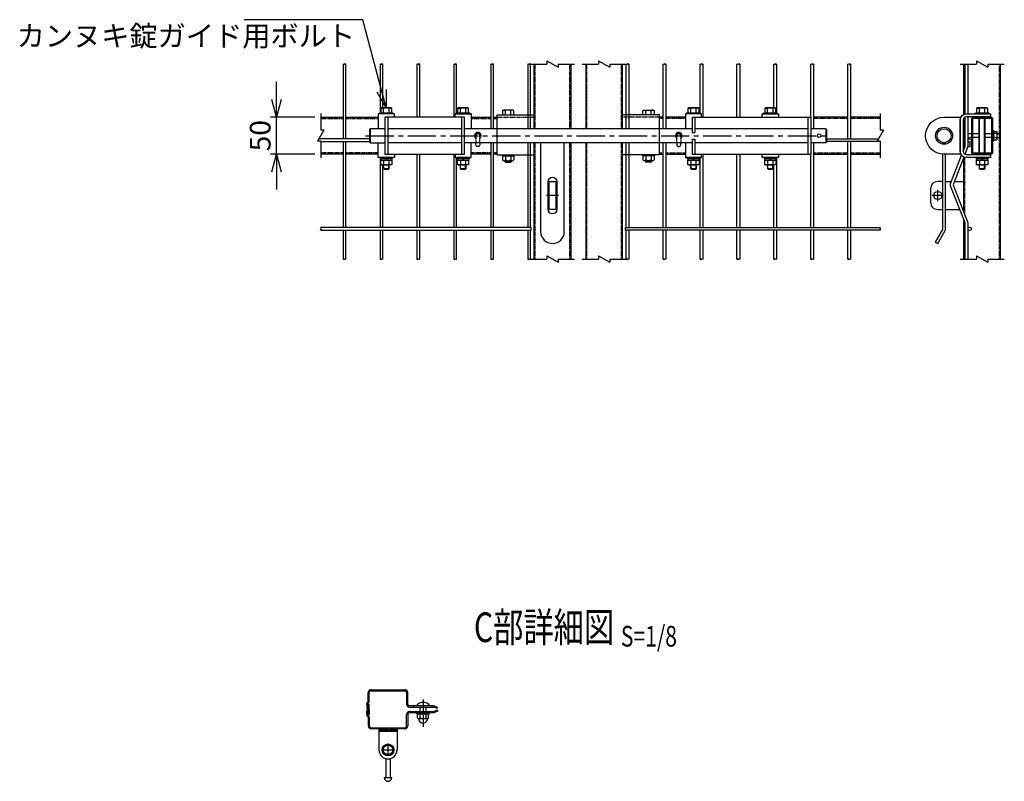
# Model space of a CAD drawing. Units: millimetres. Extents: x 448 to 8655, y 230 to 5154.
# Drawn here: x 7322 to 8655, y 1453 to 2484 of the extents above; entities that cross this region are included whole.
import ezdxf
from ezdxf.enums import TextEntityAlignment as Align

# ---------------------------------------------------------------- set-up
doc = ezdxf.new("R2010")
doc.units = ezdxf.units.MM
doc.header["$LTSCALE"] = 0.2
for name, pattern in [('CENTER', [2, 1.25, -0.25, 0.25, -0.25]), ('CENTER2', [28.575, 19.05, -3.175, 3.175, -3.175]), ('DASHED2', [9.525, 6.35, -3.175])]:
    doc.linetypes.add(name, pattern=pattern)
for name, color, linetype in [('CENTER', 6, 'CENTER2'), ('DASH', 30, 'DASHED2'), ('L', 7, 'Continuous'), ('M', 82, 'Continuous'), ('TEXT', 150, 'Continuous')]:
    doc.layers.add(name, color=color, linetype=linetype)
doc.styles.add('NCE', font='romans.shx', dxfattribs={"width": 0.8, "bigfont": 'extfont.shx'})
doc.styles.get("Standard").update_dxf_attribs({"font": 'romans.shx', "width": 0.8, "bigfont": 'extfont.shx'})
doc.dimstyles.new('NCE_8', dxfattribs={"dimscale": 8, "dimtxt": 3.5, "dimasz": 3, "dimexe": 1, "dimexo": 1, "dimgap": 1, "dimtad": 1, "dimdsep": 46, "dimtxsty": 'NCE', "dimblk": 'OPEN30', "dimcen": 0, "dimclrd": 7, "dimclre": 7, "dimclrt": 256, "dimaunit": 1, "dimadec": 1, "dimazin": 0, "dimtfac": 1, "dimtix": 1, "dimtmove": 2, "dimatfit": 2, "dimldrblk": 'OPEN30', "dimfxl": 0, "dimtolj": 1, "dimtzin": 0, "dimarcsym": 0})

# ---------------------------------------------------------------- blocks, each defined once
blk = doc.blocks.new('Title & Scale')
at = {"layer": 'TEXT', "width": 0.75}
blk.add_attdef('図面名', text='', height=5, dxfattribs=at).set_placement((0, 0), align=Align.BOTTOM_RIGHT)
blk.add_attdef('縮尺', text='', height=3.5, dxfattribs=at).set_placement((0, -0.3), align=Align.BOTTOM_LEFT)
blk = doc.blocks.new('ナットM6')
at = {"layer": 'M'}
for p, q in [((0, 7), (0.8, 7)), ((0, 7), (0, -7)), ((0.8, 7), (0.8, -7)), ((5.4, 2.8), (1, 2.8)), ((1.2, 5.5), (5.4, 5.5)), ((6, -4.3), (6, 4.3)), ((0, -7), (0.8, -7)), ((5.4, -2.8), (1, -2.8)), ((1.2, -5.5), (5.4, -5.5))]:
    blk.add_line(p, q, dxfattribs=at)
for centre, radius, start, end in [((-6, 4.5), 7.26, 346.3756, 20.3771), ((-6.3, 0), 7.89, 339.5141, 20.4859), ((4.1, 4.1), 1.88, 4.3718, 47.3401), ((4.1, 4.1), 1.88, 312.6599, 355.6282), ((-0.7, 0), 6.65, 0.7487, 24.5305), ((-6, -4.5), 7.26, 339.6229, 13.6244), ((-0.7, 0), 6.65, 335.4695, 359.2513), ((4.1, -4.1), 1.88, 4.3718, 47.3401), ((4.1, -4.1), 1.88, 312.6599, 355.6282)]:
    blk.add_arc(centre, radius, start, end, dxfattribs=at)
blk = doc.blocks.new('横材繋37x54正面')
at = {"layer": 'DASH'}
blk.add_line((0, 23.8), (50, 23.8), dxfattribs=at)
at = {"layer": 'M'}
for p, q in [((0, 27), (50, 27)), ((0, -27), (0, 27)), ((11.2, 27), (11.2, 32.8)), ((18.8, 27), (18.8, 32.8)), ((0, -27), (50, -27)), ((6.1, -27), (7.5, -28.6)), ((7.5, -28.6), (7.5, -34)), ((7.5, -28.6), (22.5, -28.6)), ((7.5, -28.6), (22.5, -28.6)), ((9.4, -35.1), (20.6, -35.1)), ((11, -35.1), (11, -36.7)), ((11, -36.7), (11.3, -37)), ((11, -36.7), (19, -36.7)), ((11.2, -28.6), (11.2, -34)), ((11.3, -37), (11.3, -35.1)), ((11.3, -37), (18.7, -37)), ((18.7, -37), (18.7, -35.1)), ((18.7, -37), (19, -36.7)), ((18.8, -28.6), (18.8, -34)), ((19, -35.1), (19, -36.7)), ((23.9, -27), (22.5, -28.6)), ((22.5, -28.6), (22.5, -34))]:
    blk.add_line(p, q, dxfattribs=at)
blk.add_lwpolyline([(22.5, 27), (22.5, 32.8), (21.2, 33.5), (8.8, 33.5), (7.5, 32.8), (7.5, 27)], close=True, dxfattribs=at)
for centre, radius, start, end in [((15, 20.9), 12.4, 72.412, 107.588), ((9.4, -32.9), 2.17, 210, 330), ((15, -28.1), 7.04, 237.7958, 302.2042), ((20.6, -32.9), 2.17, 210, 330)]:
    blk.add_arc(centre, radius, start, end, dxfattribs=at)
at = {"layer": 'M', "extrusion": (0, 0, -1)}
blk.add_ellipse((9.4, 20.9), major_axis=(0, 12.4), ratio=0.5, start_param=5.976218, end_param=6.590153, dxfattribs=at)
at = {"layer": 'M'}
blk.add_ellipse((20.6, 20.9), major_axis=(0, 12.4), ratio=0.5, start_param=5.976218, end_param=6.590153, dxfattribs=at)
blk = doc.blocks.new('Break')
for p, q in [((-1.44, -2.5), (1.44, 2.5)), ((0, 2.5), (1.44, 2.5)), ((-1.44, -2.5), (0, -2.5))]:
    blk.add_line(p, q)
blk = doc.blocks.new('_OPEN30')
at = {"color": 0, "linetype": 'ByBlock'}
for p, q in [((-1, 0.268), (0, 0)), ((0, 0), (-1, -0.268)), ((0, 0), (-1, 0))]:
    blk.add_line(p, q, dxfattribs=at)
blk = doc.blocks.new('*D41')
at = {"layer": 'TEXT', "color": 7, "lineweight": -2}
for p, q in [((7669.7, 2376), (7669.7, 2400)), ((7721.7, 2352), (7661.7, 2352)), ((7669.7, 2302), (7669.7, 2352)), ((7721.7, 2302), (7661.7, 2302)), ((7669.7, 2278), (7669.7, 2254))]:
    blk.add_line(p, q, dxfattribs=at)
at = {"layer": 'TEXT', "color": 7, "lineweight": -2, "xscale": 24, "yscale": 24, "zscale": 24}
for p, rotation in [((7669.7, 2352), 270), ((7669.7, 2302), 90)]:
    blk.add_blockref('_OPEN30', p, dxfattribs=dict(at, rotation=rotation))
at = {"layer": 'TEXT', "insert": (7647.7, 2327), "char_height": 28, "attachment_point": 5, "rotation": 90, "style": 'NCE'}
blk.add_mtext('\\A1;50', dxfattribs=at)
blk = doc.blocks.new('Break_Pipe')
blk.add_lwpolyline([(-0.5, 0, -0.388235), (0, 0)], format="xyb")
for centre, start, end in [((0.25, -0.27), 47.5641, 132.4359), ((0.25, 0.27), 227.5641, 312.4359)]:
    blk.add_arc(centre, 0.37, start, end)

msp = doc.modelspace()

# ---------------------------------------------------------------- linework, layer by layer
at = {"color": 1, "linetype": 'CENTER'}
for p, q in [((8565.375, 2238.498), (8565.375, 2253.498)), ((8572.875, 2245.998), (8557.875, 2245.998))]:
    msp.add_line(p, q, dxfattribs=at)
at = {"layer": 'CENTER', "ltscale": 10}
for p, q in [((7790.512, 2326.998), (8414.512, 2326.998)), ((8051.512, 2245.998), (8035.512, 2245.998)), ((7868.336, 1563.677), (7868.336, 1526.877)), ((7868.336, 1551.213), (7868.336, 1542.213)), ((7868.336, 1551.213), (7868.336, 1542.213)), ((7812.743, 1495.46), (7828.743, 1495.46)), ((7820.743, 1503.46), (7820.743, 1487.46))]:
    msp.add_line(p, q, dxfattribs=at)
at = {"layer": 'DASH'}
for p, q in [((8020.112, 2336.498), (8020.112, 2424.026)), ((8066.912, 2336.498), (8066.912, 2424.026)), ((8090.112, 2336.498), (8090.112, 2424.026)), ((8136.912, 2336.498), (8136.912, 2424.026)), ((8601.975, 2356.293), (8601.975, 2424.026)), ((8648.775, 2159.962), (8648.775, 2424.026)), ((8601.975, 2325.473), (8601.975, 2352.07)), ((8020.112, 2159.962), (8020.112, 2317.498)), ((8066.912, 2159.962), (8066.912, 2317.498)), ((8090.112, 2159.962), (8090.112, 2317.498)), ((8136.912, 2159.962), (8136.912, 2317.498)), ((8601.975, 2311.435), (8601.975, 2316.323)), ((8601.975, 2219.436), (8601.975, 2297.498)), ((8601.975, 2159.962), (8601.975, 2209.313)), ((7855.477, 1553.447), (7855.479, 1554.948)), ((7855.536, 1547.479), (7855.536, 1545.977)), ((7880.477, 1553.424), (7880.478, 1554.925)), ((7880.536, 1547.479), (7880.536, 1545.977)), ((7843.493, 1523.977), (7818.993, 1523.977))]:
    msp.add_line(p, q, dxfattribs=at)
for points in [[(7729.69, 2350.398), (7759.962, 2350.398)], [(7763.662, 2350.398), (7807.512, 2350.398)], [(7933.512, 2350.398), (7959.962, 2350.398)], [(7963.662, 2350.398), (7968.512, 2350.398)], [(8193.362, 2350.398), (8188.512, 2350.398)], [(8223.512, 2350.398), (8197.062, 2350.398)], [(8443.362, 2350.398), (8397.062, 2350.398)], [(8487.334, 2350.398), (8447.062, 2350.398)], [(7759.962, 2303.598), (7729.69, 2303.598)], [(7807.512, 2303.598), (7763.662, 2303.598)], [(7959.962, 2303.598), (7933.512, 2303.598)], [(7968.512, 2303.598), (7963.662, 2303.598)], [(8188.512, 2303.598), (8193.362, 2303.598)], [(8197.062, 2303.598), (8223.512, 2303.598)], [(8397.062, 2303.598), (8443.362, 2303.598)], [(8447.062, 2303.598), (8487.334, 2303.598)]]:
    msp.add_lwpolyline(points, dxfattribs=at)
at = {"layer": 'DASH', "ltscale": 0.2}
for points in [[(7945.112, 2317.498), (7945.112, 2326.998, 1), (7939.912, 2326.998), (7939.912, 2317.498)], [(8211.912, 2317.498), (8211.912, 2326.998, -1), (8217.112, 2326.998), (8217.112, 2317.498)]]:
    msp.add_lwpolyline(points, format="xyb", dxfattribs=at)
for centre, radius, start, end in [((7942.512, 2326.998), 4.5, 305.294395, 234.705605), ((7942.512, 2326.998), 3, 330.073565, 209.926435), ((8214.512, 2326.998), 4.5, 305.294395, 234.705605), ((8214.512, 2326.998), 3, 330.073565, 209.926435)]:
    msp.add_arc(centre, radius, start, end, dxfattribs=at)
at = {"layer": 'L'}
for p, q in [((8013.512, 2424.026), (8036.012, 2424.026)), ((8051.012, 2424.026), (8073.512, 2424.026)), ((8083.512, 2424.026), (8106.012, 2424.026)), ((8121.012, 2424.026), (8143.512, 2424.026)), ((8595.375, 2424.026), (8617.875, 2424.026)), ((8632.875, 2424.026), (8655.375, 2424.026)), ((7729.69, 2356.998), (7729.69, 2334.498)), ((8487.334, 2356.998), (8487.334, 2334.498)), ((7729.69, 2319.498), (7729.69, 2296.998)), ((8487.334, 2319.498), (8487.334, 2296.998)), ((8013.512, 2159.962), (8036.012, 2159.962)), ((8051.012, 2159.962), (8073.512, 2159.962)), ((8083.512, 2159.962), (8106.012, 2159.962)), ((8121.012, 2159.962), (8143.512, 2159.962)), ((8595.375, 2159.962), (8617.875, 2159.962)), ((8632.875, 2159.962), (8655.375, 2159.962))]:
    msp.add_line(p, q, dxfattribs=at)
at = {"layer": 'M'}
for p, q in [((8018.512, 2336.498), (8018.512, 2424.026)), ((8068.512, 2424.026), (8068.512, 2336.498)), ((8088.512, 2424.026), (8088.512, 2336.498)), ((8138.512, 2336.498), (8138.512, 2424.026)), ((8600.375, 2355.74), (8600.375, 2424.026)), ((8650.375, 2159.962), (8650.375, 2424.026)), ((7814.762, 2357.998), (7814.762, 2363.776)), ((7822.262, 2357.998), (7822.262, 2363.776)), ((7918.762, 2357.998), (7918.762, 2363.776)), ((7926.262, 2357.998), (7926.262, 2363.776)), ((8230.762, 2357.998), (8230.762, 2363.776)), ((8238.262, 2357.998), (8238.262, 2363.776)), ((8334.762, 2357.998), (8334.762, 2363.776)), ((8342.262, 2357.998), (8342.262, 2363.776)), ((8621.625, 2357.998), (8621.625, 2363.776)), ((8629.125, 2357.998), (8629.125, 2363.776)), ((7829.512, 2356.498), (7807.512, 2356.498)), ((7820.512, 2351.998), (7820.512, 2301.998)), ((7933.512, 2356.498), (7911.512, 2356.498)), ((7920.512, 2351.998), (7920.512, 2301.998)), ((8215.512, 2351.998), (8219.512, 2351.998)), ((8245.512, 2356.498), (8223.512, 2356.498)), ((8223.512, 2356.498), (8223.512, 2351.998)), ((8232.512, 2351.998), (8393.512, 2351.998)), ((8232.512, 2351.998), (8232.512, 2331.498)), ((8236.512, 2351.998), (8236.512, 2331.498)), ((8349.512, 2356.498), (8327.512, 2356.498)), ((8389.512, 2351.998), (8393.512, 2351.998)), ((8389.512, 2351.998), (8389.512, 2301.998)), ((8389.512, 2351.998), (8393.512, 2351.998)), ((8393.512, 2351.998), (8393.512, 2301.998)), ((8600.375, 2307.61), (8600.375, 2350.605)), ((8621.375, 2351.998), (8621.375, 2352.498)), ((8621.375, 2303.598), (8621.375, 2350.398)), ((8622.005, 2351.998), (8622.005, 2352.498)), ((8622.005, 2303.598), (8622.005, 2350.398)), ((8628.745, 2351.998), (8628.745, 2352.498)), ((8628.745, 2303.598), (8628.745, 2350.398)), ((8629.375, 2351.998), (8629.375, 2352.498)), ((8629.375, 2303.598), (8629.375, 2350.398)), ((7796.512, 2336.498), (7796.512, 2317.498)), ((7920.512, 2336.498), (7820.512, 2336.498)), ((8232.512, 2336.498), (7924.512, 2336.498)), ((8236.512, 2345.998), (8236.512, 2331.498)), ((8389.512, 2336.498), (8236.512, 2336.498)), ((8393.512, 2345.998), (8393.512, 2307.998)), ((8413.512, 2336.498), (8393.512, 2336.498)), ((8413.512, 2336.498), (8414.512, 2335.498)), ((8413.512, 2336.498), (8413.512, 2317.498)), ((8414.512, 2335.498), (8414.512, 2318.498)), ((8232.512, 2331.498), (8236.512, 2331.498)), ((8232.512, 2322.498), (8232.512, 2301.998)), ((8232.512, 2322.498), (8236.512, 2322.498)), ((8236.512, 2322.498), (8236.512, 2307.998)), ((8236.512, 2322.498), (8236.512, 2301.998)), ((8621.375, 2329.598), (8612.475, 2329.598)), ((8621.375, 2324.398), (8612.475, 2324.398)), ((8638.275, 2329.598), (8629.375, 2329.598)), ((8638.275, 2324.398), (8629.375, 2324.398)), ((8645.875, 2329.498), (8648.675, 2329.498)), ((8645.875, 2324.498), (8648.675, 2324.498)), ((7920.512, 2317.498), (7820.512, 2317.498)), ((8232.512, 2317.498), (7924.512, 2317.498)), ((8018.512, 2159.962), (8018.512, 2317.498)), ((8068.512, 2317.498), (8068.512, 2159.962)), ((8088.512, 2317.498), (8088.512, 2159.962)), ((8138.512, 2159.962), (8138.512, 2317.498)), ((8389.512, 2317.498), (8236.512, 2317.498)), ((8413.512, 2317.498), (8393.512, 2317.498)), ((8414.512, 2318.498), (8413.512, 2317.498)), ((7829.512, 2297.498), (7807.512, 2297.498)), ((7818.156, 2293.898), (7817.804, 2295.898)), ((7819.238, 2293.898), (7818.885, 2295.898)), ((7922.156, 2293.898), (7921.804, 2295.898)), ((7923.238, 2293.898), (7922.885, 2295.898)), ((8215.512, 2301.998), (8219.512, 2301.998)), ((8245.512, 2297.498), (8223.512, 2297.498)), ((8232.512, 2301.998), (8393.512, 2301.998)), ((8234.156, 2293.898), (8233.803, 2295.898)), ((8235.238, 2293.898), (8234.885, 2295.898)), ((8349.512, 2297.498), (8327.512, 2297.498)), ((8338.156, 2293.898), (8337.803, 2295.898)), ((8339.238, 2293.898), (8338.885, 2295.898)), ((8389.512, 2301.998), (8393.512, 2301.998)), ((8389.512, 2301.998), (8393.512, 2301.998)), ((8600.375, 2223.51), (8600.375, 2297.498)), ((8625.019, 2293.898), (8624.666, 2295.898)), ((8626.101, 2293.898), (8625.748, 2295.898)), ((7814.512, 2282.498), (7822.512, 2282.498)), ((7815.142, 2282.498), (7815.142, 2287.398)), ((7821.882, 2282.498), (7821.882, 2287.398)), ((7918.512, 2282.498), (7926.512, 2282.498)), ((7919.142, 2282.498), (7919.142, 2287.398)), ((7925.882, 2282.498), (7925.882, 2287.398)), ((8230.512, 2282.498), (8238.512, 2282.498)), ((8231.142, 2282.498), (8231.142, 2287.398)), ((8237.882, 2282.498), (8237.882, 2287.398)), ((8334.512, 2282.498), (8342.512, 2282.498)), ((8335.142, 2282.498), (8335.142, 2287.398)), ((8341.882, 2282.498), (8341.882, 2287.398)), ((8621.375, 2282.498), (8629.375, 2282.498)), ((8622.005, 2282.498), (8622.005, 2287.398)), ((8628.745, 2282.498), (8628.745, 2287.398)), ((8575.775, 2264.998), (8583.642, 2264.998)), ((8587.617, 2264.998), (8600.375, 2264.998)), ((8575.775, 2226.998), (8595.03, 2226.998)), ((8599.005, 2226.998), (8600.375, 2226.998)), ((8600.375, 2159.962), (8600.375, 2213.388)), ((7797.952, 1575.499), (7797.956, 1576.999)), ((7797.952, 1575.5), (7843.534, 1575.457)), ((7797.956, 1576.999), (7843.554, 1576.958)), ((7793.941, 1560.987), (7793.952, 1573.003)), ((7795.441, 1561.036), (7795.452, 1573.002)), ((7845.952, 1572.956), (7845.938, 1557.456)), ((7791.938, 1557.489), (7791.933, 1552.489)), ((7791.934, 1553.489), (7793.434, 1553.487)), ((7791.938, 1557.489), (7791.939, 1558.59)), ((7791.993, 1543.495), (7791.993, 1548.495)), ((7791.993, 1547.494), (7793.493, 1547.494)), ((7793.433, 1552.437), (7793.439, 1558.588)), ((7793.493, 1548.545), (7793.493, 1542.394)), ((7793.931, 1550.037), (7793.925, 1543.487)), ((7793.925, 1543.487), (7793.933, 1550.037)), ((7793.929, 1547.487), (7795.429, 1547.485)), ((7793.993, 1550.944), (7793.993, 1557.495)), ((7793.993, 1557.495), (7795.493, 1557.495)), ((7795.431, 1549.985), (7795.425, 1543.485)), ((7795.493, 1550.995), (7795.493, 1557.495)), ((7849.934, 1553.452), (7882.221, 1553.423)), ((7849.993, 1547.479), (7882.282, 1547.479)), ((7859.336, 1555.737), (7877.336, 1555.737)), ((7859.336, 1555.737), (7859.336, 1554.937)), ((7877.336, 1554.937), (7859.336, 1554.937)), ((7864.336, 1547.479), (7864.336, 1553.48)), ((7872.336, 1547.479), (7872.336, 1553.48)), ((7877.336, 1555.737), (7877.336, 1554.937)), ((7887.532, 1551.601), (7883.707, 1553.135)), ((7887.593, 1549.296), (7883.766, 1547.765)), ((7888.031, 1552.843), (7887.532, 1551.601)), ((7888.09, 1548.053), (7887.593, 1549.296)), ((7791.993, 1543.495), (7791.993, 1542.394)), ((7793.493, 1542.494), (7791.994, 1542.494)), ((7793.925, 1543.487), (7795.425, 1543.485)), ((7793.993, 1539.995), (7793.993, 1527.979)), ((7795.493, 1539.944), (7795.493, 1527.979)), ((7845.993, 1527.979), (7845.993, 1543.479)), ((7849.993, 1545.977), (7882.13, 1545.977)), ((7859.836, 1544.377), (7859.836, 1545.977)), ((7859.836, 1545.977), (7876.836, 1545.977)), ((7859.836, 1544.377), (7876.836, 1544.377)), ((7860.836, 1538.677), (7860.836, 1543.577)), ((7862.586, 1537.877), (7874.086, 1537.877)), ((7864.336, 1538.677), (7864.336, 1543.577)), ((7872.336, 1538.677), (7872.336, 1543.577)), ((7875.836, 1538.677), (7875.836, 1543.577)), ((7876.836, 1544.377), (7876.836, 1545.977)), ((7797.993, 1525.479), (7797.993, 1523.979)), ((7818.993, 1523.977), (7797.993, 1523.977)), ((7808.493, 1525.479), (7808.493, 1495.461)), ((7808.493, 1522.477), (7832.993, 1522.477)), ((7808.493, 1520.978), (7832.993, 1520.978)), ((7832.993, 1525.479), (7832.993, 1495.46)), ((7817.743, 1489.694), (7817.743, 1488.044)), ((7817.743, 1483.648), (7817.743, 1457.96)), ((7823.743, 1489.694), (7823.743, 1488.044)), ((7823.743, 1483.648), (7823.743, 1457.96)), ((7815.743, 1457.96), (7825.743, 1457.96)), ((7817.743, 1457.96), (7823.743, 1457.96))]:
    msp.add_line(p, q, dxfattribs=at)
at = {"layer": 'M', "ltscale": 20}
for p, q in [((7847.438, 1557.454), (7847.452, 1572.956)), ((7882.073, 1554.924), (7849.936, 1554.953)), ((7888.031, 1552.843), (7883.558, 1554.637)), ((7888.09, 1548.053), (7883.616, 1546.263)), ((7847.493, 1543.479), (7847.493, 1527.977)), ((7797.993, 1525.479), (7843.493, 1525.479))]:
    msp.add_line(p, q, dxfattribs=at)
at = {"layer": 'M'}
for points in [[(7759.962, 2424.026), (7759.962, 2322.748)], [(7763.662, 2322.748), (7763.662, 2424.026)], [(7809.962, 2424.026), (7809.962, 2357.998)], [(7813.662, 2364.498), (7813.662, 2424.026)], [(7859.962, 2424.026), (7859.962, 2351.998)], [(7863.662, 2351.998), (7863.662, 2424.026)], [(7909.962, 2424.026), (7909.962, 2351.998)], [(7913.662, 2357.998), (7913.662, 2424.026)], [(7959.962, 2424.026), (7959.962, 2336.498)], [(7963.662, 2336.498), (7963.662, 2424.026)], [(8009.962, 2424.026), (8009.962, 2336.498)], [(8013.662, 2336.498), (8013.662, 2424.026)], [(8143.362, 2336.498), (8143.362, 2424.026)], [(8147.062, 2424.026), (8147.062, 2336.498)], [(8193.362, 2336.498), (8193.362, 2424.026)], [(8197.062, 2424.026), (8197.062, 2336.498)], [(8243.362, 2357.998), (8243.362, 2424.026)], [(8247.062, 2424.026), (8247.062, 2351.998)], [(8293.362, 2351.998), (8293.362, 2424.026)], [(8297.062, 2424.026), (8297.062, 2351.998)], [(8343.362, 2364.498), (8343.362, 2424.026)], [(8347.062, 2424.026), (8347.062, 2357.998)], [(8393.362, 2351.998), (8393.362, 2424.026)], [(8397.062, 2424.026), (8397.062, 2336.498)], [(8443.362, 2322.748), (8443.362, 2424.026)], [(8447.062, 2424.026), (8447.062, 2322.748)], [(8602.425, 2356.383), (8602.425, 2424.026)], [(8606.125, 2424.026), (8606.125, 2356.498)], [(7729.69, 2351.998), (7759.962, 2351.998)], [(7763.662, 2351.998), (7807.512, 2351.998)], [(7829.512, 2351.998), (7829.512, 2356.498), (7807.512, 2356.498), (7807.512, 2336.498)], [(7911.512, 2351.998), (7911.512, 2356.498), (7933.512, 2356.498), (7933.512, 2336.498)], [(7933.512, 2351.998), (7959.962, 2351.998)], [(7963.662, 2351.998), (7968.512, 2351.998)], [(8193.362, 2351.998), (8188.512, 2351.998)], [(8223.512, 2351.998), (8197.062, 2351.998)], [(8245.512, 2351.998), (8245.512, 2356.498), (8223.512, 2356.498), (8223.512, 2336.498)], [(8327.512, 2351.998), (8327.512, 2356.498), (8349.512, 2356.498), (8349.512, 2351.998)], [(8443.362, 2351.998), (8397.062, 2351.998)], [(8487.334, 2351.998), (8447.062, 2351.998)], [(7816.512, 2336.498), (7796.512, 2336.498), (7795.512, 2335.498), (7795.512, 2318.498), (7796.512, 2317.498), (7816.512, 2317.498)], [(7795.512, 2322.748), (7727.236, 2322.748)], [(8414.612, 2322.748), (8414.512, 2322.748)], [(8414.512, 2322.748), (8484.88, 2322.748)], [(8645.875, 2329.998), (8648.675, 2329.998), (8648.675, 2323.998), (8645.875, 2323.998)], [(7729.69, 2319.048), (7795.512, 2319.048)], [(7759.962, 2319.048), (7759.962, 2202.748)], [(7763.662, 2202.748), (7763.662, 2319.048)], [(7829.512, 2301.998), (7829.512, 2297.498), (7807.512, 2297.498), (7807.512, 2317.498)], [(7911.512, 2301.998), (7911.512, 2297.498), (7933.512, 2297.498), (7933.512, 2317.498)], [(7959.962, 2317.498), (7959.962, 2202.748)], [(7963.662, 2202.748), (7963.662, 2317.498)], [(8009.962, 2317.498), (8009.962, 2202.748)], [(8013.662, 2202.748), (8013.662, 2317.498)], [(8143.362, 2202.748), (8143.362, 2317.498)], [(8147.062, 2317.498), (8147.062, 2202.748)], [(8193.362, 2202.748), (8193.362, 2317.498)], [(8197.062, 2317.498), (8197.062, 2202.748)], [(8223.512, 2317.498), (8223.512, 2297.498), (8245.512, 2297.498), (8245.512, 2301.998)], [(8397.062, 2317.498), (8397.062, 2202.748)], [(8487.334, 2319.048), (8414.512, 2319.048)], [(8443.362, 2202.748), (8443.362, 2319.048)], [(8447.062, 2319.048), (8447.062, 2202.748)], [(8575.775, 2315.673), (8575.775, 2317.498), (8571.775, 2317.498), (8571.775, 2315.673)], [(7759.962, 2301.998), (7729.69, 2301.998)], [(7807.512, 2301.998), (7763.662, 2301.998)], [(7809.962, 2297.498), (7809.962, 2202.748)], [(7859.962, 2301.998), (7859.962, 2202.748)], [(7863.662, 2202.748), (7863.662, 2301.998)], [(7909.962, 2301.998), (7909.962, 2202.748)], [(7913.662, 2202.748), (7913.662, 2297.498)], [(7959.962, 2301.998), (7933.512, 2301.998)], [(7968.512, 2301.998), (7963.662, 2301.998)], [(8188.512, 2301.998), (8193.362, 2301.998)], [(8197.062, 2301.998), (8223.512, 2301.998)], [(8243.362, 2202.748), (8243.362, 2297.498)], [(8247.062, 2301.998), (8247.062, 2202.748)], [(8293.362, 2202.748), (8293.362, 2301.998)], [(8297.062, 2301.998), (8297.062, 2202.748)], [(8349.512, 2301.998), (8349.512, 2297.498), (8327.512, 2297.498), (8327.512, 2301.998)], [(8347.062, 2297.498), (8347.062, 2202.748)], [(8393.362, 2202.748), (8393.362, 2301.998)], [(8397.062, 2301.998), (8443.362, 2301.998)], [(8447.062, 2301.998), (8487.334, 2301.998)], [(7813.662, 2202.748), (7813.662, 2287.398)], [(7814.512, 2287.398), (7814.512, 2282.498), (7815.512, 2281.498), (7821.512, 2281.498), (7822.512, 2282.498), (7822.512, 2287.398)], [(7918.512, 2287.398), (7918.512, 2282.498), (7919.512, 2281.498), (7925.512, 2281.498), (7926.512, 2282.498), (7926.512, 2287.398)], [(8230.512, 2287.398), (8230.512, 2282.498), (8231.512, 2281.498), (8237.512, 2281.498), (8238.512, 2282.498), (8238.512, 2287.398)], [(8334.512, 2287.398), (8334.512, 2282.498), (8335.512, 2281.498), (8341.512, 2281.498), (8342.512, 2282.498), (8342.512, 2287.398)], [(8343.362, 2202.748), (8343.362, 2287.398)], [(8621.375, 2287.398), (8621.375, 2282.498), (8622.375, 2281.498), (8628.375, 2281.498), (8629.375, 2282.498), (8629.375, 2287.398)], [(7729.69, 2199.048), (8014.662, 2199.048), (8014.662, 2202.748), (7729.69, 2202.748)], [(8487.334, 2199.048), (8142.362, 2199.048), (8142.362, 2202.748), (8487.334, 2202.748)], [(7759.962, 2199.048), (7759.962, 2159.962)], [(7763.662, 2159.962), (7763.662, 2199.048)], [(7809.962, 2199.048), (7809.962, 2159.962)], [(7813.662, 2159.962), (7813.662, 2199.048)], [(7859.962, 2199.048), (7859.962, 2159.962)], [(7863.662, 2159.962), (7863.662, 2199.048)], [(7909.962, 2199.048), (7909.962, 2159.962)], [(7913.662, 2159.962), (7913.662, 2199.048)], [(7959.962, 2199.048), (7959.962, 2159.962)], [(7963.662, 2159.962), (7963.662, 2199.048)], [(8009.962, 2199.048), (8009.962, 2159.962)], [(8013.662, 2159.962), (8013.662, 2199.048)], [(8143.362, 2159.962), (8143.362, 2199.048)], [(8147.062, 2199.048), (8147.062, 2159.962)], [(8193.362, 2159.962), (8193.362, 2199.048)], [(8197.062, 2199.048), (8197.062, 2159.962)], [(8243.362, 2159.962), (8243.362, 2199.048)], [(8247.062, 2199.048), (8247.062, 2159.962)], [(8293.362, 2159.962), (8293.362, 2199.048)], [(8297.062, 2199.048), (8297.062, 2159.962)], [(8343.362, 2159.962), (8343.362, 2199.048)], [(8347.062, 2199.048), (8347.062, 2159.962)], [(8393.362, 2159.962), (8393.362, 2199.048)], [(8397.062, 2199.048), (8397.062, 2159.962)], [(8443.362, 2159.962), (8443.362, 2199.048)], [(8447.062, 2199.048), (8447.062, 2159.962)]]:
    msp.add_lwpolyline(points, dxfattribs=at)
for points in [[(7826.012, 2357.998), (7826.012, 2363.776), (7824.762, 2364.498), (7812.262, 2364.498), (7811.012, 2363.776), (7811.012, 2357.998)], [(7930.012, 2357.998), (7930.012, 2363.776), (7928.762, 2364.498), (7916.262, 2364.498), (7915.012, 2363.776), (7915.012, 2357.998)], [(8242.012, 2357.998), (8242.012, 2363.776), (8240.762, 2364.498), (8228.262, 2364.498), (8227.012, 2363.776), (8227.012, 2357.998)], [(8346.012, 2357.998), (8346.012, 2363.776), (8344.762, 2364.498), (8332.262, 2364.498), (8331.012, 2363.776), (8331.012, 2357.998)], [(8632.875, 2357.998), (8632.875, 2363.776), (8631.625, 2364.498), (8619.125, 2364.498), (8617.875, 2363.776), (8617.875, 2357.998)], [(7809.512, 2357.998), (7827.512, 2357.998), (7827.512, 2356.498), (7809.512, 2356.498)], [(7924.512, 2351.998), (7816.512, 2351.998), (7816.512, 2301.998), (7924.512, 2301.998)], [(7913.512, 2357.998), (7931.512, 2357.998), (7931.512, 2356.498), (7913.512, 2356.498)], [(8225.512, 2357.998), (8243.512, 2357.998), (8243.512, 2356.498), (8225.512, 2356.498)], [(8329.512, 2357.998), (8347.512, 2357.998), (8347.512, 2356.498), (8329.512, 2356.498)], [(8616.375, 2357.998), (8634.375, 2357.998), (8634.375, 2356.498), (8616.375, 2356.498)], [(7827.012, 2295.898), (7827.012, 2297.498), (7810.012, 2297.498), (7810.012, 2295.898)], [(7826.212, 2293.898), (7826.212, 2295.898), (7810.812, 2295.898), (7810.812, 2293.898)], [(7826.012, 2293.898), (7826.012, 2288.12), (7824.762, 2287.398), (7812.262, 2287.398), (7811.012, 2288.12), (7811.012, 2293.898)], [(7931.012, 2295.898), (7931.012, 2297.498), (7914.012, 2297.498), (7914.012, 2295.898)], [(7930.212, 2293.898), (7930.212, 2295.898), (7914.812, 2295.898), (7914.812, 2293.898)], [(7930.012, 2293.898), (7930.012, 2288.12), (7928.762, 2287.398), (7916.262, 2287.398), (7915.012, 2288.12), (7915.012, 2293.898)], [(8243.012, 2295.898), (8243.012, 2297.498), (8226.012, 2297.498), (8226.012, 2295.898)], [(8242.212, 2293.898), (8242.212, 2295.898), (8226.812, 2295.898), (8226.812, 2293.898)], [(8242.012, 2293.898), (8242.012, 2288.12), (8240.762, 2287.398), (8228.262, 2287.398), (8227.012, 2288.12), (8227.012, 2293.898)], [(8347.012, 2295.898), (8347.012, 2297.498), (8330.012, 2297.498), (8330.012, 2295.898)], [(8346.212, 2293.898), (8346.212, 2295.898), (8330.812, 2295.898), (8330.812, 2293.898)], [(8346.012, 2293.898), (8346.012, 2288.12), (8344.762, 2287.398), (8332.262, 2287.398), (8331.012, 2288.12), (8331.012, 2293.898)], [(8633.875, 2295.898), (8633.875, 2297.498), (8616.875, 2297.498), (8616.875, 2295.898)], [(8633.075, 2293.898), (8633.075, 2295.898), (8617.675, 2295.898), (8617.675, 2293.898)], [(8632.875, 2293.898), (8632.875, 2288.12), (8631.625, 2287.398), (8619.125, 2287.398), (8617.875, 2288.12), (8617.875, 2293.898)], [(8039.012, 2226.998), (8039.012, 2264.998), (8048.012, 2264.998), (8048.012, 2226.998)]]:
    msp.add_lwpolyline(points, close=True, dxfattribs=at)
for points in [[(8595.775, 2351.998), (8595.775, 2301.998), (8573.775, 2301.998, -1), (8573.775, 2351.998)], [(8595.775, 2348.498, -0.41421356), (8603.775, 2356.498), (8636.775, 2356.498), (8636.775, 2352.498), (8603.775, 2352.498, 0.41421356), (8599.775, 2348.498), (8599.775, 2305.498, 0.41421356), (8603.775, 2301.498), (8636.775, 2301.498), (8636.775, 2297.498), (8603.775, 2297.498, -0.41421356), (8595.775, 2305.498)], [(8614.075, 2301.998), (8636.675, 2301.998, 0.41421356), (8639.875, 2305.198), (8639.875, 2348.798, 0.41421356), (8636.675, 2351.998), (8614.075, 2351.998, 0.41421356), (8610.875, 2348.798), (8610.875, 2305.198, 0.41421356)], [(8614.075, 2303.598), (8636.675, 2303.598, 0.41421356), (8638.275, 2305.198), (8638.275, 2348.798, 0.41421356), (8636.675, 2350.398), (8614.075, 2350.398, 0.41421356), (8612.475, 2348.798), (8612.475, 2305.198, 0.41421356)], [(8027.512, 2317.498), (8027.512, 2196.998, 1), (8059.512, 2196.998), (8059.512, 2317.498)], [(8049.512, 2226.998, -1), (8037.512, 2226.998), (8037.512, 2264.998, -1), (8049.512, 2264.998)]]:
    msp.add_lwpolyline(points, format="xyb", close=True, dxfattribs=at)
for points in [[(8599.775, 2306.082), (8602.169, 2312.179, 0.09381757), (8602.425, 2313.532), (8602.425, 2352.263)], [(8606.125, 2352.498), (8606.125, 2313.532, -0.09381757), (8605.613, 2310.827), (8602.095, 2301.868)], [(8610.875, 2329.598), (8609.375, 2329.598, 0.09600518), (8606.125, 2328.968)], [(8610.875, 2324.398), (8609.375, 2324.398, 0.30674824), (8606.125, 2322.197)], [(7945.112, 2317.498), (7945.112, 2314.798, -1), (7939.912, 2314.798), (7939.912, 2317.498)], [(8211.912, 2317.498), (8211.912, 2314.798, 1), (8217.112, 2314.798), (8217.112, 2317.498)], [(8606.093, 2312.841, 0.09121677), (8609.175, 2312.2), (8609.175, 2317.404, -0.29117701), (8606.125, 2319.599)], [(7814.762, 2293.898), (7814.762, 2288.12, 0.15470054), (7822.262, 2288.12), (7822.262, 2293.898)], [(7918.762, 2293.898), (7918.762, 2288.12, 0.15470054), (7926.262, 2288.12), (7926.262, 2293.898)], [(8230.762, 2293.898), (8230.762, 2288.12, 0.15470054), (8238.262, 2288.12), (8238.262, 2293.898)], [(8334.762, 2293.898), (8334.762, 2288.12, 0.15470054), (8342.262, 2288.12), (8342.262, 2293.898)], [(8571.775, 2302.078), (8571.775, 2200.998, -0.06336406), (8571.66, 2200.097), (8561.788, 2182.998), (8565.252, 2180.998), (8575.345, 2198.48, 0.08463638), (8575.775, 2200.998), (8575.775, 2301.998)], [(8602.425, 2159.962), (8602.425, 2207.467, 0.09368981), (8602.17, 2208.818), (8582.95, 2257.759, -0.19188348), (8582.95, 2263.237), (8597.565, 2300.455)], [(8600.632, 2298.141), (8586.371, 2261.826, 0.18929903), (8586.39, 2259.121), (8605.614, 2210.169, -0.0937288), (8606.125, 2207.467), (8606.125, 2159.962)], [(8621.625, 2293.898), (8621.625, 2288.12, 0.15470054), (8629.125, 2288.12), (8629.125, 2293.898)], [(8571.775, 2264.998), (8565.375, 2264.998, 0.41421356), (8555.375, 2254.998), (8555.375, 2236.998, 0.41421356), (8565.375, 2226.998), (8571.775, 2226.998)]]:
    msp.add_lwpolyline(points, format="xyb", dxfattribs=at)
for centre, radius in [((8573.775, 2326.998), 11.5), ((8573.775, 2326.998), 9.5), ((8404.512, 2326.998), 2.5), ((8608.475, 2320.498), 2.35), ((8565.375, 2245.998), 5.5), ((8608.475, 2200.898), 2.35), ((7820.743, 1495.46), 8), ((7820.743, 1495.46), 6.5)]:
    msp.add_circle(centre, radius, dxfattribs=at)
for centre, radius, start, end in [((7818.512, 2351.946), 12.41, 72.412046, 107.587954), ((7922.512, 2351.946), 12.41, 72.412046, 107.587954), ((8234.512, 2351.946), 12.41, 72.412046, 107.587954), ((8338.512, 2351.946), 12.41, 72.412046, 107.587954), ((8625.375, 2351.946), 12.41, 72.412046, 107.587954), ((8609.375, 2320.898), 8.7, 143.02048, 216.97952), ((8645.675, 2326.998), 4, 318.590378, 41.409622), ((7797.952, 1572.999), 4, 89.947858, 179.947858), ((7797.952, 1572.999), 2.5, 89.947858, 179.947858), ((7843.452, 1572.958), 2.5, 359.947858, 89.947858), ((7843.452, 1572.959), 4, 359.947858, 89.947858), ((7793.939, 1558.537), 2, 101.484817, 178.500692), ((7793.441, 1560.987), 0.5, 281.484817, 359.947858), ((7793.441, 1561.038), 2, 281.484817, 359.947858), ((7793.933, 1552.487), 2, 179.947858, 258.410899), ((7793.993, 1548.495), 2, 101.536959, 180), ((7793.933, 1552.436), 0.5, 179.947858, 258.410899), ((7793.939, 1558.588), 0.5, 101.484817, 179.947858), ((7793.993, 1548.545), 0.5, 101.536959, 180), ((7793.433, 1550.037), 0.5, 359.947858, 78.410899), ((7793.493, 1550.944), 0.5, 281.536959, 0), ((7793.431, 1549.987), 2, 359.947858, 78.410899), ((7793.493, 1550.995), 2, 281.536959, 0), ((7849.938, 1557.452), 4, 179.947858, 269.947858), ((7849.993, 1543.479), 4, 90, 180), ((7849.938, 1557.452), 2.499, 179.947858, 269.947858), ((7868.336, 1547.612), 12.125, 42.075022, 137.924978), ((7882.218, 1549.423), 4, 68.146451, 89.947858), ((7882.28, 1551.479), 4, 269.973667, 291.801407), ((7793.993, 1542.444), 2, 181.447166, 258.463041), ((7793.993, 1542.394), 0.5, 180, 258.463041), ((7793.493, 1539.995), 0.5, 360, 78.463041), ((7793.493, 1539.944), 2, 360, 78.463041), ((7849.993, 1543.479), 2.499, 90, 180), ((7862.586, 1542.063), 2.314, 40.865657, 139.134343), ((7862.586, 1540.191), 2.314, 220.865657, 319.134343), ((7868.336, 1537.877), 6, 179.852551, 0.147449), ((7868.336, 1533.977), 10.4, 67.380135, 112.619865), ((7868.336, 1548.277), 10.4, 247.380135, 292.619865), ((7874.086, 1542.063), 2.314, 40.865657, 139.134343), ((7874.086, 1540.191), 2.314, 220.865657, 319.134343), ((7797.993, 1527.979), 4, 180, 270), ((7797.993, 1527.979), 2.5, 180, 270), ((7843.493, 1527.979), 2.5, 270, 0), ((7843.493, 1527.977), 4, 270, 0), ((7820.743, 1495.46), 12.25, 180, 255.824197), ((7820.743, 1495.46), 12.187, 180, 0), ((7820.743, 1495.46), 12.25, 284.175803, 0), ((7820.743, 1457.96), 5, 180, 0)]:
    msp.add_arc(centre, radius, start, end, dxfattribs=at)
at = {"layer": 'M', "ltscale": 20}
for centre, start, end in [((7882.069, 1550.924), 68.146444, 89.947858), ((7882.13, 1549.977), 270, 291.801414)]:
    msp.add_arc(centre, 4, start, end, dxfattribs=at)
at = {"layer": 'M', "extrusion": (0, 0, -1)}
for centre, major_axis in [((7812.887, 2351.946), (0, 12.41)), ((7916.887, 2351.946), (0, 12.41)), ((8228.887, 2351.946), (0, 12.41)), ((8332.887, 2351.946), (0, 12.41)), ((8619.75, 2351.946), (0, 12.41)), ((7824.137, 2299.95), (0, -12.41)), ((7928.137, 2299.95), (0, -12.41)), ((8240.137, 2299.95), (0, -12.41)), ((8344.137, 2299.95), (0, -12.41)), ((8631, 2299.95), (0, -12.41))]:
    msp.add_ellipse(centre, major_axis=major_axis, ratio=0.5, start_param=5.97621761, end_param=6.59015301, dxfattribs=at)
at = {"layer": 'M'}
for centre, major_axis in [((7824.137, 2351.946), (0, 12.41)), ((7928.137, 2351.946), (0, 12.41)), ((8240.137, 2351.946), (0, 12.41)), ((8344.137, 2351.946), (0, 12.41)), ((8631, 2351.946), (0, 12.41)), ((7812.887, 2299.95), (0, -12.41)), ((7916.887, 2299.95), (0, -12.41)), ((8228.887, 2299.95), (0, -12.41)), ((8332.887, 2299.95), (0, -12.41)), ((8619.75, 2299.95), (0, -12.41))]:
    msp.add_ellipse(centre, major_axis=major_axis, ratio=0.5, start_param=5.97621761, end_param=6.59015301, dxfattribs=at)

# ---------------------------------------------------------------- block references
at = {"layer": 'L'}
for name, p, xscale, yscale, zscale, rotation in [('Break', (8043.512, 2424.026), 3, 3, 3, 270), ('Break', (8113.512, 2424.026), 3, 3, 3, 270), ('Break', (8625.375, 2424.026), 3, 3, 3, 270), ('Break', (7729.69, 2326.998), 3, 3, 3, 180), ('Break', (8487.334, 2326.998), 3, 3, 3, 180), ('Break_Pipe', (7729.69, 2200.898), -3.7, 3.7, 3.7, 89.99999999985212), ('Break_Pipe', (8487.334, 2200.898), 3.7, 3.7, 3.7, 270.0000000001479), ('Break_Pipe', (7761.812, 2159.962), 3.7, 3.7, 3.7, 180), ('Break_Pipe', (7811.812, 2159.962), 3.7, 3.7, 3.7, 180), ('Break_Pipe', (7861.812, 2159.962), 3.7, 3.7, 3.7, 180), ('Break_Pipe', (7911.812, 2159.962), 3.7, 3.7, 3.7, 180), ('Break_Pipe', (7961.812, 2159.962), 3.7, 3.7, 3.7, 180), ('Break_Pipe', (8011.812, 2159.962), 3.7, 3.7, 3.7, 180), ('Break', (8043.512, 2159.962), 3, 3, 3, 270), ('Break', (8113.512, 2159.962), 3, 3, 3, 270), ('Break_Pipe', (8145.212, 2159.962), 3.7, 3.7, 3.7, 180.0000000001479), ('Break_Pipe', (8195.212, 2159.962), 3.7, 3.7, 3.7, 180.0000000001479), ('Break_Pipe', (8245.212, 2159.962), 3.7, 3.7, 3.7, 180.0000000001479), ('Break_Pipe', (8295.212, 2159.962), 3.7, 3.7, 3.7, 180.0000000001479), ('Break_Pipe', (8345.212, 2159.962), 3.7, 3.7, 3.7, 180.0000000001479), ('Break_Pipe', (8395.212, 2159.962), 3.7, 3.7, 3.7, 180.0000000001479), ('Break_Pipe', (8445.212, 2159.962), 3.7, 3.7, 3.7, 180.0000000001479), ('Break', (8625.375, 2159.962), 3, 3, 3, 270)]:
    msp.add_blockref(name, p, dxfattribs=dict(at, xscale=xscale, yscale=yscale, zscale=zscale, rotation=rotation))
at = {"layer": 'L', "xscale": 3.7, "yscale": 3.7, "zscale": 3.7}
for p in [(7761.812, 2424.026), (7811.812, 2424.026), (7861.812, 2424.026), (7911.812, 2424.026), (7961.812, 2424.026), (8011.812, 2424.026), (8145.212, 2424.026), (8195.212, 2424.026), (8245.212, 2424.026), (8295.212, 2424.026), (8345.212, 2424.026), (8395.212, 2424.026), (8445.212, 2424.026)]:
    msp.add_blockref('Break_Pipe', p, dxfattribs=at)
at = {"layer": 'M'}
for name, p in [('横材繋37x54正面', (7968.512, 2328.198)), ('ナットM6', (8639.875, 2326.998))]:
    msp.add_blockref(name, p, dxfattribs=at)
at = {"layer": 'M', "xscale": -1}
msp.add_blockref('横材繋37x54正面', (8188.512, 2328.198), dxfattribs=at)
at = {"layer": 'TEXT', "xscale": 8, "yscale": 8, "zscale": 8}
msp.add_blockref('Title & Scale', (8136.092, 1629.03), dxfattribs=at).add_auto_attribs({'図面名': '%%UC部詳細図 ', '縮尺': '%%US=1/8'})

# ---------------------------------------------------------------- texts
at = {"layer": 'TEXT', "insert": (7776.244, 2476.026), "char_height": 28, "attachment_point": 3, "style": 'NCE'}
msp.add_mtext('\\A1;カンヌキ錠ガイド用ボルト', dxfattribs=at)

# ---------------------------------------------------------------- dimensions: what is measured, and where the dimension line sits
at = {"layer": 'TEXT'}
dim = msp.add_linear_dim(base=(7669.69, 2351.998), p1=(7729.69, 2301.998), p2=(7729.69, 2351.998), angle=90, dimstyle='NCE_8', dxfattribs=at)
dim.commit()
dim.dimension.update_dxf_attribs({"geometry": '*D41', "text_midpoint": (7647.69, 2326.998)})

# ---------------------------------------------------------------- leaders
at = {"layer": 'TEXT', "annotation_type": 0, "has_hookline": 1, "hookline_direction": 1, "text_width": 150.4}
msp.add_leader([(7818.512, 2364.498), (7786.485, 2484.026), (7784.244, 2484.026)], dimstyle='NCE_8', override={"dimgap": 1, "dimtad": 1}, dxfattribs=at)

doc.saveas('drawing.dxf')
